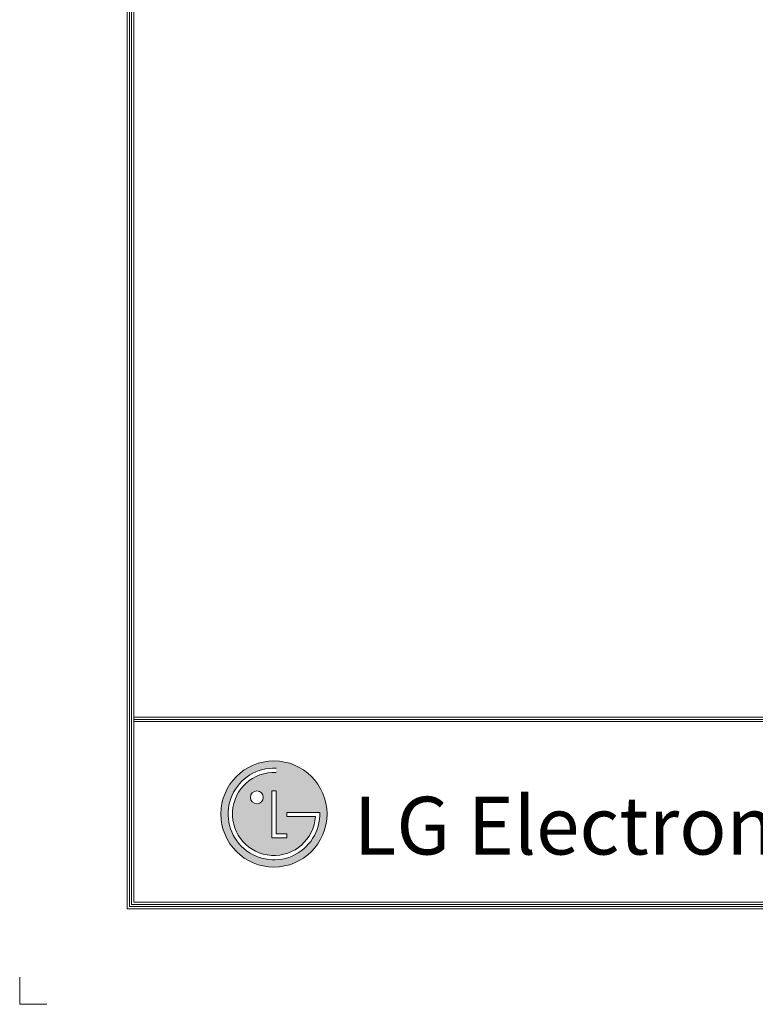
# Model space of a CAD drawing. Units: millimetres. Extents: x 0 to 4564, y 0 to 3255.
# Drawn here: x 0 to 893, y 0 to 1196 of the extents above; entities that cross this region are included whole.
import ezdxf

# ---------------------------------------------------------------- set-up
doc = ezdxf.new("R2010")
doc.units = ezdxf.units.MM
doc.layers.add('LG-DIMENSION', color=7, linetype='Continuous', true_color=0xffffff)
doc.layers.add('LG-SHEET', color=7, linetype='Continuous', true_color=0xffffff)
doc.styles.add('Arial', font='arial.ttf')

# ---------------------------------------------------------------- blocks, each defined once
blk = doc.blocks.new('LG-SHEET')
at = {"layer": 'LG-SHEET', "linetype": 'Continuous', "lineweight": 18}
h = blk.add_hatch(color=1, dxfattribs=at)
edge = h.paths.add_edge_path(flags=0)
edge.add_arc((308.7736710074083, 231.0810614595642), 64.43468432732277, 180, 360)
edge.add_arc((308.7736710074083, 231.0810614595642), 64.43468432732271, 0, 180)
edge = h.paths.add_edge_path(flags=0)
edge.add_arc((308.7736710074074, 231.0810614595647), 50.40553501534853, 87.01884762422458, 356.3730355947665)
edge.add_line((359.0782471425524, 227.8923971550437), (324.3690399181585, 227.8923971550437))
edge.add_line((324.3690399181585, 227.8923971550437), (324.3690399181585, 232.9613414136279))
edge.add_line((324.3690399181585, 232.9613414136279), (364.4083722741588, 232.9613414136279))
edge.add_arc((308.7736710074084, 231.0810614595641), 55.66646600733883, -272.69918985053823, 1.935682461326678, ccw=False)
edge.add_line((311.3951344067585, 286.6857678016722), (311.3951344067585, 281.4183825029951))
h.paths.add_polyline_path([(311.3951344067585, 259.0251486579581), (311.3951344067585, 207.0792313756721), (324.3300724374922, 207.0792313756721), (324.3300724374923, 201.988990935789), (306.1997723911209, 201.988990935789), (306.199772391121, 259.0251486579581)], flags=0)
edge = h.paths.add_edge_path(flags=0)
edge.add_arc((288.0264268719158, 251.2563470323631), 7.79598824001846, 180, 360)
edge.add_arc((288.0264268719158, 251.2563470323631), 7.79598824001846, 0, 180)
at = {"layer": 'LG-SHEET', "color": 1, "linetype": 'Continuous', "lineweight": 18}
for p, q in [((130.4365686768992, 3161.059914725799), (130.4365686768992, 115.8253042148812)), ((133.1766369018945, 3158.34724718306), (133.1766369018945, 118.5653724398762)), ((135.9167051268887, 3155.634579640314), (135.9167051268887, 121.3054406648712)), ((138.656773351884, 3152.921912097569), (138.656773351884, 124.0455088898661)), ((138.656773351884, 348.7311033394527), (4425.435947511677, 348.7311033394527)), ((138.656773351884, 348.7311033394527), (4425.435947511677, 348.7311033394527)), ((138.656773351884, 345.9910351144578), (4425.435947511677, 345.9910351144578)), ((138.656773351884, 343.2509668894629), (4425.435947511677, 343.2509668894629)), ((306.1997723911209, 259.0251486579581), (306.1997723911209, 201.988990935789)), ((306.1997723911209, 201.988990935789), (306.1997723911209, 259.0251486579581)), ((311.3951344067585, 259.0251486579581), (306.1997723911209, 259.0251486579581)), ((306.1997723911209, 259.0251486579581), (311.3951344067585, 259.0251486579581)), ((311.3951344067585, 207.0792313756721), (311.3951344067585, 259.0251486579581)), ((311.3951344067585, 259.0251486579581), (311.3951344067585, 207.0792313756721)), ((324.3690399181585, 232.9613414136279), (364.4083722741577, 232.9613414136279)), ((324.3690399181585, 232.9613414136279), (324.3690399181585, 227.8923971550437)), ((324.3690399181585, 232.9613414136279), (324.3690399181585, 227.8923971550437)), ((324.3690399181585, 232.9613414136279), (324.3690399181585, 227.8923971550437)), ((324.3690399181585, 227.8923971550437), (359.0782471425524, 227.8923971550437)), ((324.3300724374922, 207.0792313756721), (311.3951344067585, 207.0792313756721)), ((311.3951344067585, 207.0792313756721), (324.3300724374922, 207.0792313756721)), ((324.3300724374922, 201.988990935789), (324.3300724374922, 207.0792313756721)), ((324.3300724374922, 207.0792313756721), (324.3300724374922, 201.988990935789)), ((306.1997723911209, 201.988990935789), (324.3300724374922, 201.988990935789)), ((324.3300724374922, 201.988990935789), (306.1997723911209, 201.988990935789)), ((135.9167051268887, 121.3054406648712), (4428.176015736673, 121.3054406648712)), ((135.9167051268887, 121.3054406648712), (4428.176015736673, 121.3054406648712)), ((138.656773351884, 124.0455088898661), (4425.435947511677, 124.0455088898661)), ((130.4365686768992, 115.8253042148812), (4433.656152186662, 115.8253042148812)), ((130.4365686768992, 115.8253042148812), (4433.656152186662, 115.8253042148812)), ((133.1766369018945, 118.5653724398762), (4430.916083961667, 118.5653724398762)), ((133.1766369018945, 118.5653724398762), (4430.916083961667, 118.5653724398762))]:
    blk.add_line(p, q, dxfattribs=at)
at = {"layer": 'LG-SHEET', "color": 7, "linetype": 'Continuous', "lineweight": 18}
for p, q in [((0, 32.88081869994488), (0, 5.34867387614213e-12)), ((0, 8.749120752327174e-15), (0, 31.78479140994153)), ((0, 8.749120752327174e-15), (0, 31.78479140994153)), ((0, 5.34867387614213e-12), (0, 31.78479140994689)), ((0, 5.34867387614213e-12), (32.88081869993947, 5.34867387614213e-12))]:
    blk.add_line(p, q, dxfattribs=at)
at = {"layer": 'LG-SHEET', "color": 1, "linetype": 'Continuous', "lineweight": 18}
for centre, radius in [((308.7736710074084, 231.0810614595642), 64.43468432732273), ((288.0264268719158, 251.2563470323631), 7.795988240018421)]:
    blk.add_circle(centre, radius, dxfattribs=at)
for radius, start, end in [(55.66646600733883, 87.3008101494959, 1.935682461270407), (50.40553501534853, 87.01884762423812, 356.373035594785)]:
    blk.add_arc((308.7736710074084, 231.0810614595642), radius, start, end, dxfattribs=at)
blk.add_open_spline([(324.3690399181532, 232.9613464141236), (324.3690399181532, 232.9613364131236), (324.3690399181532, 227.8923871540437), (324.3690399181532, 227.8924021555437)], degree=3, dxfattribs=at)
at = {"layer": 'LG-SHEET', "color": 252, "linetype": 'Continuous', "lineweight": 13, "insert": (405.8267716725632, 181.8751850579044), "char_height": 70.14574655987096, "attachment_point": 7, "line_spacing_factor": 1.047436677131445, "style": 'Arial'}
blk.add_mtext('\\fArial|b0|i0;\\W0.9929;LG Electronics', dxfattribs=at)

msp = doc.modelspace()

# ---------------------------------------------------------------- block references
at = {"layer": 'LG-DIMENSION', "color": 7, "linetype": 'Continuous', "lineweight": 18}
msp.add_blockref('LG-SHEET', (0, 0), dxfattribs=at)

doc.saveas('drawing.dxf')
